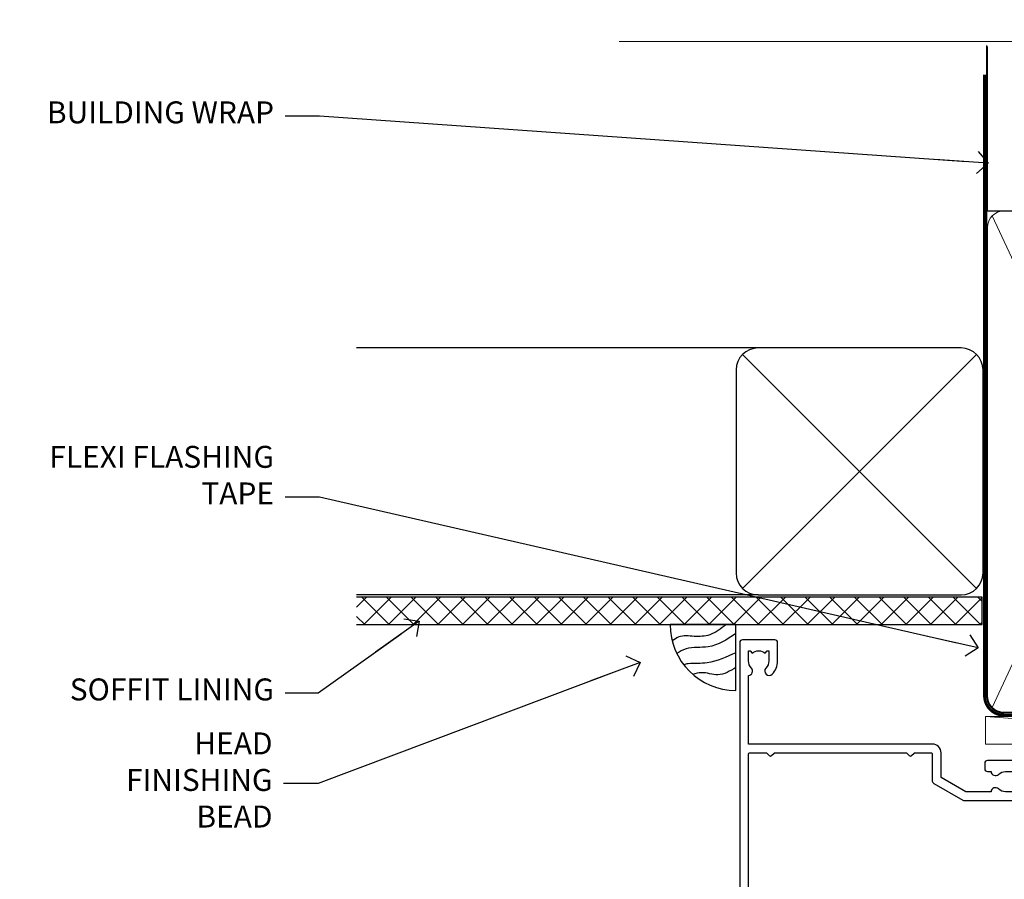
# Model space of a CAD drawing. Units: millimetres. Extents: x 0 to 433442, y -1007 to 1143.
# Drawn here: x 4804 to 4983, y 986 to 1143 of the extents above; entities that cross this region are included whole.
import ezdxf
from ezdxf import colors
from ezdxf.entities.mleader import LeaderData, LeaderLine
from ezdxf.math import Vec2, Vec3

# ---------------------------------------------------------------- set-up
doc = ezdxf.new("R2010")
doc.units = ezdxf.units.MM
doc.linetypes.add('CENTER', pattern=[2, 1.25, -0.25, 0.25, -0.25])
doc.linetypes.add('Dashed', pattern=[564.4444465637206, 282.2222232818604, -282.2222232818602])
doc.layers.add('Aluminium Systems Ltd Joinery Detail', color=7, linetype='Continuous')
doc.layers.add('Aluminium Systems Ltd Notes', color=7, linetype='Continuous')
doc.styles.get("Standard").update_dxf_attribs({"font": 'arial.ttf'})

# ---------------------------------------------------------------- blocks, each defined once
blk = doc.blocks.new('_Open90')
at = {"color": 0, "linetype": 'ByBlock', "lineweight": -2}
for p, q in [((-0.5, 0.5), (0, 0)), ((0, 0), (-2.439666651745029, 0)), ((0, 0), (-0.5, -0.5))]:
    blk.add_line(p, q, dxfattribs=at)
blk = doc.blocks.new('WS10G75Csk')
at = {"linetype": 'CENTER'}
blk.add_line((-3.552713678800501e-15, 1.5), (8.063310919100374e-14, -76.5), dxfattribs=at)
for p, q in [((-4.299999999999986, -0.5), (4.299999999999979, -0.5)), ((-1.750000000000004, -3.538971661115241), (1.749999999999996, -3.538971661115241)), ((-2.399999999999782, -25.95520833333329), (0.8749999999999964, -25.00000000000001)), ((-1.750000000000259, -28.27054350069149), (1.750000000000139, -26.87054350069101)), ((-2.399999999999782, -28.75520833333327), (2.400000000000201, -27.35520833333327)), ((-1.749999999999321, -29.23987316597536), (1.750000000000139, -27.83987316597526)), ((-2.399999999999782, -31.55520833333327), (2.400000000000201, -30.15520833333326)), ((-1.750000000000259, -31.07054350069149), (1.750000000000139, -29.67054350069101)), ((-1.74999999999935, -32.03987316597536), (1.750000000000139, -30.63987316597526)), ((-2.39999999999981, -34.35520833333325), (2.400000000000201, -32.95520833333325)), ((-1.750000000000259, -33.87054350069147), (1.750000000000139, -32.47054350069099)), ((-1.74999999999935, -34.83987316597534), (1.750000000000139, -33.43987316597524)), ((-2.399999999999611, -37.15520833333319), (2.400000000000372, -35.75520833333319)), ((-1.750000000000089, -36.67054350069141), (1.750000000000309, -35.27054350069093)), ((-1.749999999999179, -37.63987316597528), (1.750000000000309, -36.23987316597518)), ((-2.399999999999611, -39.95520833333318), (2.400000000000372, -38.55520833333317)), ((-1.750000000000089, -39.47054350069139), (1.750000000000309, -38.07054350069092)), ((-1.749999999999179, -40.43987316597526), (1.750000000000309, -39.03987316597517)), ((-1.749999999999918, -42.27054350069133), (1.75000000000048, -40.87054350069086)), ((-2.399999999999441, -42.75520833333312), (2.400000000000542, -41.35520833333311)), ((-1.74999999999898, -43.2398731659752), (1.75000000000048, -41.83987316597511)), ((-2.399999999999441, -45.55520833333311), (2.400000000000542, -44.15520833333311)), ((-1.749999999999918, -45.07054350069133), (1.75000000000048, -43.67054350069085)), ((-1.749999999999009, -46.0398731659752), (1.75000000000048, -44.6398731659751)), ((-1.749999999999918, -47.87054350069131), (1.75000000000048, -46.47054350069084)), ((-2.399999999999469, -48.3552083333331), (2.400000000000542, -46.95520833333309)), ((-1.749999999999009, -48.83987316597518), (1.75000000000048, -47.43987316597509)), ((-2.39999999999927, -51.15520833333304), (2.400000000000713, -49.75520833333303)), ((-1.749999999999748, -50.67054350069125), (1.75000000000065, -49.27054350069078)), ((-1.749999999998838, -51.63987316597512), (1.75000000000065, -50.23987316597503)), ((-2.39999999999927, -53.95520833333302), (2.400000000000713, -52.55520833333301)), ((-1.749999999999748, -53.47054350069124), (1.75000000000065, -52.07054350069076)), ((-1.749999999998838, -54.43987316597511), (1.75000000000065, -53.03987316597501)), ((-2.3999999999991, -56.75520833333294), (2.400000000000912, -55.35520833333294)), ((-1.749999999999549, -56.27054350069116), (1.750000000000849, -54.87054350069069)), ((-1.749999999998639, -57.23987316597503), (1.750000000000821, -55.83987316597494)), ((-2.3999999999991, -59.55520833333294), (2.400000000000883, -58.15520833333294)), ((-1.749999999999577, -59.07054350069116), (1.750000000000821, -57.67054350069068)), ((-1.749999999998639, -60.03987316597503), (1.750000000000821, -58.63987316597493)), ((-2.3999999999991, -62.35520833333293), (2.400000000000883, -60.95520833333292)), ((-1.749999999999577, -61.87054350069114), (1.750000000000821, -60.47054350069067)), ((-1.749999999998668, -62.83987316597501), (1.750000000000821, -61.43987316597492)), ((-2.399999999998929, -65.15520833333287), (2.400000000001054, -63.75520833333286)), ((-1.749999999999378, -64.67054350069108), (1.750000000000991, -63.27054350069061)), ((-1.749999999998469, -65.63987316597496), (1.750000000000991, -64.23987316597486)), ((-1.749999999999378, -67.47054350069106), (1.750000000000991, -66.07054350069059)), ((-2.399999999998929, -67.95520833333285), (2.400000000001054, -66.55520833333284)), ((-1.749999999998469, -68.43987316597494), (1.750000000000991, -67.03987316597484)), ((-1.668317768355625, -70.54180101577019), (2.077115195077166, -69.44938306810228)), ((-1.313985900019194, -70.09613786069895), (1.629463898622472, -68.918757941242)), ((-1.079397868451739, -70.9716323133562), (1.338553068846888, -70.00445193843652)), ((-0.2665186709056435, -72.93294294568062), (0.9009437932724573, -72.59243306029533))]:
    blk.add_line(p, q)
blk.add_lwpolyline([(-1.079397868451739, -70.9716323133562), (-1.668317768355625, -70.54180101577019), (-1.313985900019194, -70.09613786069895), (-1.749999999998497, -68.46891108675973), (-1.749999999998497, -68.43987316597473), (-2.39999999999856, -67.95520833333273), (-1.749999999998725, -67.47054350069067), (-1.749999999998668, -65.63987316597479), (-2.39999999999873, -65.15520833333281), (-1.749999999998895, -64.67054350069073), (-1.749999999998668, -62.83987316597479), (-2.39999999999873, -62.35520833333281), (-1.749999999998895, -61.87054350069074), (-1.749999999998838, -60.03987316597487), (-2.399999999998929, -59.55520833333289), (-1.749999999999094, -59.07054350069082), (-1.749999999998838, -57.23987316597488), (-2.399999999998929, -56.75520833333289), (-1.749999999999094, -56.27054350069082), (-1.749999999999009, -54.43987316597494), (-2.3999999999991, -53.95520833333296), (-1.749999999999265, -53.47054350069089), (-1.749999999999009, -51.63987316597496), (-2.3999999999991, -51.15520833333296), (-1.749999999999265, -50.6705435006909), (-1.749999999999208, -48.83987316597502), (-2.39999999999927, -48.35520833333304), (-1.749999999999435, -47.87054350069097), (-1.749999999999179, -46.03987316597503), (-2.39999999999927, -45.55520833333304), (-1.749999999999464, -45.07054350069097), (-1.749999999999378, -43.2398731659751), (-2.399999999999441, -42.75520833333312), (-1.749999999999634, -42.27054350069105), (-1.749999999999378, -40.43987316597511), (-2.399999999999441, -39.95520833333312), (-1.749999999999634, -39.47054350069105), (-1.749999999999577, -37.63987316597517), (-2.399999999999611, -37.15520833333319), (-1.749999999999805, -36.67054350069112), (-1.749999999999549, -34.83987316597518), (-2.399999999999611, -34.3552083333332), (-1.749999999999805, -33.87054350069113), (-1.749999999999748, -32.03987316597525), (-2.399999999999782, -31.55520833333327), (-1.749999999999975, -31.07054350069119), (-1.749999999999748, -29.23987316597525), (-2.399999999999782, -28.75520833333327), (-1.749999999999975, -28.2705435006912), (-1.749999999999719, -26.43987316597527), (-2.399999999999782, -25.95520833333329), (-1.749999999999975, -25.47054350069122), (-1.750000000000004, -3.538971661115241), (-4.299999999999986, -0.5), (-3.880450184411362, 0), (3.880450184411355, 0), (4.299999999999979, -0.5), (1.749999999999996, -3.538971661115241), (1.749999999999968, -26.87054350069107), (2.400000000000031, -27.35520833333332), (1.749999999999968, -27.83987316597531), (1.750000000000139, -29.67054350069101), (2.400000000000201, -30.15520833333326), (1.750000000000139, -30.63987316597525), (1.750000000000139, -32.47054350069099), (2.400000000000201, -32.95520833333325), (1.750000000000139, -33.43987316597524), (1.750000000000309, -35.27054350069094), (2.400000000000372, -35.75520833333319), (1.750000000000309, -36.23987316597518), (1.750000000000309, -38.07054350069092), (2.400000000000372, -38.55520833333317), (1.750000000000309, -39.03987316597516), (1.75000000000048, -40.87054350069086), (2.400000000000542, -41.35520833333311), (1.75000000000048, -41.83987316597511), (1.75000000000048, -43.67054350069084), (2.400000000000542, -44.15520833333309), (1.75000000000048, -44.63987316597508), (1.75000000000065, -46.47054350069079), (2.400000000000713, -46.95520833333303), (1.75000000000065, -47.43987316597503), (1.75000000000065, -49.27054350069076), (2.400000000000713, -49.75520833333302), (1.75000000000065, -50.23987316597501), (1.750000000000849, -52.07054350069072), (2.400000000000912, -52.55520833333296), (1.750000000000849, -53.03987316597495), (1.750000000000849, -54.87054350069069), (2.400000000000912, -55.35520833333294), (1.750000000000849, -55.83987316597494), (1.75000000000102, -57.67054350069064), (2.400000000001082, -58.15520833333288), (1.75000000000102, -58.63987316597488), (1.75000000000102, -60.47054350069061), (2.400000000001082, -60.95520833333286), (1.75000000000102, -61.43987316597484), (1.75000000000119, -63.27054350069055), (2.400000000001253, -63.7552083333328), (1.75000000000119, -64.2398731659748), (1.75000000000119, -66.07054350069053), (2.400000000001253, -66.55520833333279), (1.75000000000119, -67.03987316597478), (1.750000000001332, -68.46891108674984), (1.629463898622472, -68.918757941242), (2.077115195077166, -69.44938306810228), (1.338553068846888, -70.00445193843652), (0.7891405777295937, -72.05488726959922), (0.9009437932724573, -72.59243306029532), (0.4982297479540101, -73.14058126679373), (8.171241461241152e-14, -75.00000000000001)], close=True)
for points in [[(-1.749999999999975, -25.47054350069122), (0.874999999999968, -25.00000000000001), (-1.749999999999719, -26.43987316597527)], [(0.7891405777295937, -72.05488726959922), (-0.2665186709056435, -72.93294294568062), (0.4982297479540101, -73.14058126679373)]]:
    blk.add_lwpolyline(points)
blk = doc.blocks.new('Plywood Sheet CC AL40 Liner')
at = {"layer": 'Aluminium Systems Ltd Joinery Detail', "lineweight": 5}
h = blk.add_hatch(dxfattribs=at)
h.set_pattern_fill('HONEY', color=256, scale=0.2211125000000359, angle=360, style=0)
h.set_pattern_definition([(0, (-466.8449664732189, -268.0209684003912), (1.053048281250171, 0.6079775633750983), [0.7020321875001139, -1.404064375000228]), (120, (-466.8449664732189, -268.0209684003912), (-1.053048155438884, 0.6079777812866397), [0.7020321875001017, -1.404064375000203]), (59.99999999999994, (-466.8449664732189, -268.0209684003912), (1.258112869470804e-07, 1.215955344661738), [-1.404064375000228, 0.7020321875001139])])
edge = h.paths.add_edge_path()
edge.add_arc((53.48498641536213, 2.930632996623899), 2.5, 180.0000000000001, 360.00000000000006, ccw=False)
edge.add_arc((53.48498641536213, 2.930632996623899), 2.5, 0, 180.0000000000001, ccw=False)
h = blk.add_hatch(dxfattribs=at)
h.set_pattern_fill('NET', color=256, scale=0.4422249999999999, angle=225, style=0)
h.set_pattern_definition([(315, (-1834.304217926471, 4373.742029692472), (-0.9928234407849511, -0.9928234407849515), []), (225, (-1834.304217926471, 4373.742029692472), (-0.9928234407849515, 0.9928234407849511), [])])
edge = h.paths.add_edge_path()
edge.add_line((65.08479039628725, 5.493939559484716), (54.34185357651046, 5.500494018391691))
edge.add_arc((53.5054550496248, 3.035632060506032), 2.602903564714436, 283.05461229937526, 431.25644836746125, ccw=False)
edge.add_line((54.09339809187946, 0.5), (65.12940596106779, 0.5))
edge.add_arc((67.03355208893078, 3.014180606627633), 3.153866927914105, 128.1626499734255, 232.8610770962096, ccw=False)
h = blk.add_hatch(dxfattribs=at)
h.set_pattern_fill('WOOD-3', color=256, scale=97.5, angle=30, style=0, pattern_type=2)
h.set_pattern_definition([(4.763599999999835, (491.3751157851943, -7171.838047056802), (-330.0000283895876, -29.9997459798375), [3.612479999999951, -357.6353699999959]), (348.6901, (494.9751157851938, -7171.538047056801), (120.0000225669286, -29.9999289648483), [4.58912999999999, -148.3814699999997]), (314.9999999999999, (499.4751157851938, -7172.438047056798), (-3.306523113702664e-14, -30.00000928346856), [3.39411, -39.03228]), (313.1523999999999, (501.8751157851943, -7174.838047056802), (420.0000850164654, -449.9999261252569), [6.579509999999999, -651.37185]), (347.0054000000001, (506.3751157851943, -7179.638047056803), (-270.0000230324819, 59.99992732735074), [4.002509999999999, -396.2474099999998]), (360, (510.2751157851949, -7180.538047056801), (29.99999999999997, -30.00000000000003), [7.5, -22.5]), (9.462299999999765, (517.7751157851949, -7180.538047056801), (-150.0000232108592, -29.99994417607295), [3.649649999999993, -178.8332099999998]), (5.710599999999713, (491.3751157851943, -7179.938047056798), (-269.9999827048756, -30.00003943998845), [3.014969999999958, -298.4813099999965]), (360, (494.3751157851943, -7179.638047056803), (29.99999999999997, -30.00000000000003), [4.5, -25.5]), (331.6992, (498.8751157851943, -7179.638047056803), (329.9998535928922, -180.0002662262795), [4.429439999999992, -438.5152499999991]), (307.8749999999999, (502.7751157851949, -7181.7380470568), (-120.0000559467582, 149.9999729816166), [6.841049999999986, -335.2115699999996]), (320.7106, (506.9751157851938, -7187.138047056803), (180.0000191874755, -149.9999889572949), [4.263809999999983, -422.1163199999984]), (353.6597999999999, (510.2751157851949, -7189.838047056802), (239.9999820781927, -30.00004736879107), [5.43324, -266.22831]), (11.88869999999988, (515.6751157851927, -7190.438047056798), (-419.9999190314803, -90.00031605746501), [5.82494999999993, -576.669689999991]), (6.709799999999706, (491.3751157851943, -7189.2380470568), (270.0000299325391, 29.99981643732056), [5.135159999999987, -508.3820999999991]), (356.6335, (496.4751157851938, -7188.638047056803), (479.999979659061, -30.00032890063538), [5.10881999999993, -505.7727899999929]), (326.3098999999999, (501.5751157851932, -7188.938047056798), (-59.99998673313475, 30.00004003521583), [5.408339999999997, -102.75822]), (312.5103999999999, (506.0751157851932, -7191.938047056798), (299.9997215504041, -330.0002602161362), [4.883640000000001, -483.48096]), (345.0686, (509.3751157851943, -7195.538047056801), (330.0000160477658, -89.99990861934462), [4.657259999999933, -461.0679899999935]), (360, (513.8751157851943, -7196.7380470568), (29.99999999999997, -30.00000000000003), [3.6, -26.4]), (12.99459999999981, (517.4751157851938, -7196.7380470568), (270.0000230324819, 59.99992732735004), [4.002509999999988, -396.2474099999986]), (360, (500.6751157851927, -7166.7380470568), (29.99999999999997, -30.00000000000003), [0, -30]), (136.8475999999999, (504.8751157851943, -7171.2380470568), (449.9999261252561, -420.0000850164664), [6.579509999999987, -651.3718499999991]), (153.4348999999999, (500.0751157851932, -7196.7380470568), (-29.99997473822719, 30.00003928189145), [2.683289999999969, -64.39874999999903]), (171.8698999999998, (497.6751157851927, -7195.538047056801), (-179.9999932938336, 29.99998067446644), [4.242629999999988, -207.8893799999995]), (203.1985999999998, (493.4751157851938, -7194.938047056798), (-149.9999919200123, -60.00003975794547), [2.284739999999973, -226.1884499999972]), (333.4349, (504.8751157851943, -7171.2380470568), (29.9999747382272, -30.00003928189145), [3.354089999999999, -63.72794999999999]), (353.2901999999999, (507.8751157851943, -7172.7380470568), (-270.0000299325392, 29.99981643732125), [5.135160000000001, -508.3821000000002]), (10.12469999999981, (512.9751157851938, -7173.338047056802), (509.9999636894718, 90.00025765850859), [8.532869999999988, -844.7548799999987]), (10.30479999999971, (491.3751157851943, -7168.538047056801), (180.0000288254371, 29.99984626607953), [3.354089999999962, -332.0560799999968]), (344.4759, (494.6751157851927, -7167.938047056798), (-330.0000307388759, 89.99993332816857), [5.604449999999995, -554.8417799999994]), (317.1211, (500.0751157851932, -7169.438047056798), (-390.0000237882238, 359.9999925974296), [5.731499999999944, -567.4176899999928]), (325.3047999999999, (504.2751157851949, -7173.338047056802), (299.9998277696255, -210.000258287834), [4.743419999999994, -469.5982199999992]), (350.5377, (508.1751157851927, -7176.038047056801), (150.0000232108592, -29.99994417607323), [5.474489999999992, -177.0083999999998]), (6.581899999999838, (513.5751157851932, -7176.938047056798), (-510.0000431378999, -59.99960101098861), [7.851749999999984, -777.323399999998]), (8.130099999999889, (491.3751157851943, -7176.038047056801), (-179.9999932938336, -29.99998067446629), [4.242629999999987, -207.8893799999994]), (348.6901, (495.5751157851932, -7175.438047056798), (120.0000225669286, -29.9999289648483), [4.58912999999999, -148.3814699999997]), (317.4895999999999, (500.0751157851932, -7176.338047056802), (-330.0002602161357, 299.9997215504046), [4.88364, -483.4809599999999]), (314.9999999999999, (503.6751157851927, -7179.638047056803), (-3.306523113702664e-14, -30.00000928346856), [5.51544, -36.91098]), (342.646, (507.5751157851932, -7183.538047056801), (-390.0000605729049, 119.999835067774), [5.028929999999928, -497.8627199999929]), (3.366499999999665, (512.3751157851943, -7185.038047056801), (-479.999979659061, -30.00032890063396), [5.108819999999981, -505.7727899999983]), (17.10269999999988, (517.4751157851938, -7184.7380470568), (300.0000519287099, 89.99986480290859), [4.080449999999997, -403.9636799999997]), (8.746199999999785, (491.3751157851943, -7183.538047056801), (209.9999800906905, 30.00012591172568), [3.945869999999955, -390.6425099999942]), (345.0686, (495.2751157851949, -7182.938047056798), (330.0000160477658, -89.99990861934462), [4.657259999999933, -461.0679899999935]), (327.9946, (499.7751157851949, -7184.138047056803), (-149.9999683436264, 90.000033161331), [5.66039999999999, -277.3590599999995]), (310.1009, (504.5751157851932, -7187.138047056803), (-329.9999417935546, 390.0000578863894), [7.451849999999999, -737.7326999999999]), (344.0546, (509.3751157851943, -7192.838047056802), (-120.0000037995646, 29.99999667889151), [4.368060000000001, -214.03524]), (6.0089999999998, (513.5751157851932, -7194.038047056801), (299.9999925271812, 29.99997952445504), [5.731499999999953, -567.4176899999941]), (23.19859999999977, (519.2751157851949, -7193.438047056798), (149.9999919200123, 60.00003975794549), [2.284739999999997, -226.1884499999996]), (9.462299999999765, (491.3751157851943, -7192.538047056801), (-150.0000232108592, -29.99994417607295), [3.649649999999993, -178.8332099999998]), (349.9919999999998, (494.9751157851938, -7191.938047056798), (329.9999866372434, -60.00010416469986), [5.178809999999972, -512.7014999999965]), (322.5946, (500.0751157851932, -7192.838047056802), (389.9997739494009, -300.000298578452), [6.42026999999999, -635.6077499999994]), (330.9453999999999, (505.1751157851927, -7166.7380470568), (210.0000115370904, -120.0000008159787), [3.08868, -305.78022]), (349.2156999999999, (507.8751157851943, -7168.2380470568), (-479.999985110828, 90.00001649037998), [6.413279999999983, -634.9134899999983]), (7.124999999999709, (514.1751157851927, -7169.438047056798), (-210.0000113953586, -29.99994845681877), [7.256039999999998, -234.6117])])
h.paths.add_polyline_path([(89.43595614589964, -18.01406915317057), (87.55661817506194, -19.78105676352425), (-11.59255470861234, -19.78105546873849), (-11.59255600565939, -0.9003461955435341), (66.81695683255384, -0.9003474903292954), (68.18031504351717, -7.554294866949931), (79.06123992329236, -7.573135174356139), (79.06123992329236, -0.6998236524850654), (88.99861467612214, -0.6998236524850654), (89.43595614589782, -1.116217091985163)])
blk.add_line((-21.99734770802957, 5.500494018389873), (50.28601642387008, 0.5), dxfattribs=at)
for points in [[(-21.99734770802957, 5.500494018389873), (50.28601642386189, 5.500494018389873), (50.28601642387008, 0.5), (-21.99734770803366, 0.5)], [(88.99861467612214, -0.6998236524850654), (79.06123992329236, -0.6998236524850654), (79.06123992329236, -7.573135174356139), (68.18406239081656, -7.573135174356139), (66.81695702405648, -0.9003468429364148), (-11.59255619716205, -0.9003468429364148), (-11.59255509161764, -19.78105676352061), (87.55661817506194, -19.78105676352425), (89.43595614589964, -18.01406915317057), (89.43595614589782, -1.116217091985163)]]:
    blk.add_lwpolyline(points, close=True, dxfattribs=at)
blk.add_lwpolyline([(54.06804747243274, 5.505638252507197), (65.08479039628725, 5.493939559484716, 0.4915106188759529), (65.12940596106779, 0.5), (54.09339809187946, 0.5, 0.8101017670941715)], format="xyb", close=True, dxfattribs=at)
at = {"layer": 'Aluminium Systems Ltd Joinery Detail', "lineweight": 5, "ltscale": 0.12}
blk.add_circle((53.48498641536213, 2.930632996623899), 2.5, dxfattribs=at)
at = {"layer": 'Aluminium Systems Ltd Joinery Detail', "rotation": 180}
blk.add_blockref('WS10G75Csk', (47.70825998877308, -19.78452526860929, -1), dxfattribs=at)
blk = doc.blocks.new('90mm Framing Head CC')
at = {"layer": 'Aluminium Systems Ltd Joinery Detail'}
h = blk.add_hatch(dxfattribs=at)
h.set_pattern_fill('AR-SAND', color=0, scale=0.15)
h.set_pattern_definition([(37.50000000000001, (61.66049999999956, 88.74500000000046), (-0.2400046943976069, 7.341198559940135), [0, -5.791200000000001, 0, -6.476999999999999, 0, -6.191249999999999]), (7.499999999999991, (61.66049999999956, 88.74500000000046), (6.74284924707004, 10.75237650852531), [0, -3.124199999999989, 0, -5.219699999999978, 0, -2.000249999999989]), (327.5, (56.97419999999948, 88.74500000000046), (11.86488555362187, 0.02155777017818536), [0, -1.905, 0, -6.858, 0, -8.9535]), (317.5, (56.97419999999948, 88.74500000000046), (11.45334678708446, 3.343939848858243), [0, -0.9524999999999999, 0, -4.495799999999999, 0, -5.1435])])
h.paths.add_polyline_path([(180.6136284965058, 88.77083214757897), (171.1136391138482, 88.77083214757897), (171.1136391138488, -47.32775725855242), (180.6136284965063, -47.32775725855242)])
at = {"layer": 'Aluminium Systems Ltd Joinery Detail', "color": 0}
for p, q in [((168.8134264280377, 57.89869373908152), (168.8134264280376, 88.77083214757897)), ((79.90872482396975, 57.89869373908152), (168.8134264280374, 57.89869373908152))]:
    blk.add_line(p, q, dxfattribs=at)
at = {"layer": 'Aluminium Systems Ltd Joinery Detail', "color": 0, "linetype": 'Dashed'}
blk.add_line((79.90702482397342, 57.89869373908152), (79.9070248239733, 87.85823313036201), dxfattribs=at)
at = {"layer": 'Aluminium Systems Ltd Joinery Detail', "color": 0, "lineweight": 5}
for p, q in [((80.79699455334861, -32.57602347560749), (122.244289406273, 57.10360253296733)), ((80.79699455334861, 57.00872400970513), (122.3435558966332, -32.5760234756093)), ((124.1251953553808, -32.57602347560749), (167.9234566986624, 57.00872400970741)), ((124.156780866489, 56.83465201547335), (167.9234566986624, -32.57602347560749))]:
    blk.add_line(p, q, dxfattribs=at)
at = {"layer": 'Aluminium Systems Ltd Joinery Detail', "color": 0, "linetype": 'Continuous', "lineweight": 5, "ltscale": 0.12}
blk.add_lwpolyline([(182.9879480272294, 88.77083214757897), (90.07936763175945, 88.77083214757897), (89.17565722327396, 85.33692842854236), (87.90906395990584, 92.75495333630408), (86.87170076539456, 88.77083214757897), (12.7762905931898, 88.77083214757897)], dxfattribs=at)
at = {"layer": 'Aluminium Systems Ltd Joinery Detail', "color": 0, "linetype": 'Dashed', "lineweight": 5, "ltscale": 0.01, "const_width": 0.25, "elevation": 0.25}
blk.add_lwpolyline([(79.76741611105064, 88.09570524321919), (79.76838801660631, -30.42770456154437, 0.4175702237706115), (82.91930208207407, -33.61188268707599), (165.3356062361571, -33.6039375219865, 0.8591327104487766), (165.4728671864981, -33.94403179512517, 0.00905533045714731)], format="xyb", dxfattribs=at)
at = {"layer": 'Aluminium Systems Ltd Joinery Detail', "color": 0, "lineweight": 5, "elevation": 1.000000000000014}
blk.add_lwpolyline([(171.1136391138482, 88.77083214757897), (171.1136391138488, -47.32775725855242), (180.6136284965063, -47.32775725855242), (180.6136284965058, 88.77083214757897)], dxfattribs=at)
at = {"layer": 'Aluminium Systems Ltd Joinery Detail', "color": 0, "linetype": 'CENTER', "lineweight": 5, "ltscale": 3, "const_width": 0.5, "elevation": 0.5}
blk.add_lwpolyline([(79.36830193081079, 82.75883188046976), (79.36883064616336, -30.42744648484802, 0.4209157528546889), (82.93271877258235, -33.99656746675862), (165.7748797079018, -33.99656746675862)], format="xyb", dxfattribs=at)
at = {"layer": 'Aluminium Systems Ltd Joinery Detail', "color": 0, "lineweight": 5}
blk.add_lwpolyline([(79.90702482397336, -28.31915385572245), (79.90702482397336, 54.86014701894567, -0.4142135623730941), (82.9455715441083, 57.89869373908152), (120.1949789058728, 57.89869373908152, -0.4142135623730958), (123.2335256260087, 54.86014701894567), (123.2335256260087, -28.31915385572245), (123.2335256260082, -30.42744648484802, -0.4142135623730958), (120.1949789058728, -33.46599320498387), (82.9455715441083, -33.46599320498387, -0.4142135623730941), (79.9070248239729, -30.42744648484802)], format="xyb", close=True, dxfattribs=at)
for points in [[(168.8134264280378, -28.5274391957231), (168.8134264280377, 54.86014701894703, 0.4142135623732923), (165.774879707902, 57.89869373908152), (126.2737723461404, 57.89869373908152, 0.3681854241386793), (123.2352256260055, 54.65186167894592), (123.2352256260055, -28.5274391957231)], [(168.8134264280378, 52.7518543898201), (168.8134264280378, -30.42744648484802, -0.4142135623730958), (165.7748797079024, -33.46599320498387), (126.2737723461409, -33.46599320498387, -0.4142135623730941), (123.2352256260055, -30.42744648484802), (123.2352256260055, 52.75185438982101)]]:
    blk.add_lwpolyline(points, format="xyb", dxfattribs=at)
blk = doc.blocks.new('A910-22245')
blk.add_lwpolyline([(-1.045810407163117e-07, 71.9999999110637, -0.4142135623730951), (0.4999998954189593, 72.4999999110637), (3.499999895418959, 72.4999999110637, -0.4142135623730951), (3.999999895418959, 71.9999999110637), (3.999999895418959, 70.74999991106358, -0.9999999999999999), (2.999999895418959, 70.74999991106358), (2.999999895418959, 71.4999999110637), (1.499999895419414, 71.4999999110637), (1.499999895419414, 70.74999991106358, -0.2982166266987168), (1.199999895418777, 70.29174234156801), (1.199999895418777, 67.20825748055893, -0.2982166266986705), (1.499999895418959, 66.74999991106336), (1.499999895418959, 65.9999999110637), (2.999999895418959, 65.9999999110637), (2.999999895418959, 66.74999991106336, -0.9999999999999999), (3.999999895418959, 66.74999991106336), (3.999999895418959, 65.4999999110637, -0.4142135623730951), (3.499999895418959, 64.9999999110637), (1.599999895418868, 64.9999999110637), (1.599999895418868, 54.9999999110637), (10.12264962622879, 54.9999999110637, -0.2679491924312208), (10.29585470698606, 54.89999991106367), (10.87320497617605, 53.8999999110639, -0.5773502691899743), (10.69999989541923, 53.59999991106372), (9.39999989541905, 53.59999991106372), (9.39999989541905, 49.9999999110637), (20.09999989541887, 49.9999999110637), (20.09999989541887, 53.59999991106372), (18.79999989541869, 53.59999991106372, -0.5773502691899743), (18.62679481466187, 53.8999999110639), (19.20414508385186, 54.89999991106367, -0.2679491924312208), (19.37735016460913, 54.99999991106381), (22.39999989541905, 54.99999991106381, -0.414213562373095), (22.59999989541887, 54.79999991106376), (22.59999989541887, 51.59999991106372, -0.414213562373095), (22.39999989541905, 51.39999991106367), (21.49999989541896, 51.39999991106367), (21.49999989541896, 46.9999999110637), (49.49999989541896, 46.9999999110637), (49.49999989541896, 51.39999991106368), (48.59999989541887, 51.39999991106368, -0.414213562373095), (48.39999989541905, 51.59999991106373), (48.39999989541905, 54.79999991106376, -0.414213562373095), (48.59999989541887, 54.9999999110637), (51.62264962622879, 54.9999999110637, -0.2679491924312208), (51.79585470698606, 54.89999991106367), (52.37320497617605, 53.8999999110639, -0.5773502691899743), (52.19999989541923, 53.59999991106372), (50.89999989541905, 53.59999991106372), (50.89999989541905, 49.9999999110637), (61.59999989541887, 49.9999999110637), (61.59999989541887, 53.59999991106372), (60.29999989541869, 53.59999991106372, -0.5773502691899743), (60.12679481466187, 53.8999999110639), (60.70414508385186, 54.89999991106367, -0.2679491924312208), (60.87735016460913, 54.9999999110637), (62.49999989541896, 54.9999999110637, -0.4142135623730951), (62.99999989541896, 54.4999999110637), (62.99999989541896, 40.29999991106252, -0.4142135623731465), (62.49999989541896, 39.79999991106252), (54.8999998954186, 39.79999991106377), (54.8999998954186, 29.29999991106377, -0.4142135623730827), (53.29999989541869, 27.69999991106386), (51.89999989541815, 27.69999991106386), (51.89999989541815, 23.59999991106395), (53.29999989541869, 23.59999991106395, -0.4142135623730827), (54.8999998954186, 21.99999991106393), (54.8999998954186, 20.39999991106391), (66.69999989541924, 20.39999991106379, -0.9999999999999999), (66.69999989541924, 18.99999991106393), (64.29999989541915, 18.99999991106393), (63.89999989541906, 19.39999991106391), (57.69999989541969, 19.39999991106391), (57.29999989541824, 18.99999991106393), (54.89999989541815, 18.99999991106393, -0.414213562373095), (53.29999989541824, 20.59999991106395), (53.29999989541824, 21.99999991106393), (45.1499998954186, 21.99999991106393, -0.4142135623730951), (44.6499998954186, 22.49999991106393), (44.6499998954186, 23.4999999110637, -0.4142135623729998), (45.1499998954186, 23.9999999110637), (45.80426860409483, 23.99999991106154, -0.6408239254458331), (47.16037863415335, 24.52358481672275, 0.1952598447289741), (48.44999989542015, 23.99999991106154), (50.29999989542006, 23.99999991106154), (50.29999989542006, 24.29766559338407), (49.86718211519059, 24.66084283314161, 0.3639702342660909), (49.86718211519059, 27.0391569889813), (50.29999989542006, 27.40233422873883), (50.29999989542006, 27.69999991106136), (48.44999989541969, 27.69999991106136, 0.1952598447289398), (47.16037863415335, 27.17641500540106, -0.6408239254469575), (45.80426860409528, 27.69999991106386), (41.20333199509736, 27.69999991106363), (36.69999989541878, 25.09999991106395), (36.69999989541878, 20.59999991106395, -0.414213562373095), (35.09999989541888, 18.99999991106381), (1.599999895418872, 18.99999991106381), (1.599999895418875, 6.495731202387901, -0.6408239254462864), (2.123584801080085, 5.139621172329839, 0.1952598447289741), (1.599999895418875, 3.84999991106281), (1.599999895418875, 1.999999911062901), (1.897665577741407, 1.999999911062901), (2.26084281749894, 2.432817691292371, 0.3639702342660909), (4.639156973338629, 2.432817691292371), (5.002334213096162, 1.999999911062901), (5.299999895418694, 1.999999911062901), (5.299999895418694, 3.849999911063264, 0.1952598447289398), (4.776414989758393, 5.139621172329839, -0.9999999999997623), (5.923584801078903, 6.254969290180043, -0.195259844728797), (6.899999895419057, 3.84999991106281), (6.899999895419057, 0.4999999110636963, -0.4142135623730951), (6.399999895419057, -8.893630365491845e-08), (0.4999998954189664, -8.893630365491845e-08, -0.4142135623730951), (-1.045810336108843e-07, 0.4999999110636963)], format="xyb", close=True)
at = {"flags": 128}
blk.add_lwpolyline([(54.89999989541905, 41.39999991106368), (61.19999989541905, 41.39999991106401, 0.4142135623730797), (61.39999989541905, 41.59999991106401), (61.39999989541905, 48.19999991106357, 0.414213562373095), (61.19999989541905, 48.39999991106357), (51.29999989541887, 48.39999991106357, 0.414213562373095), (51.09999989541887, 48.19999991106357), (51.09999989541887, 46.9999999110637, -0.414213562373095), (49.49999989541941, 45.39999991106368), (21.49999989541941, 45.39999991106367, -0.414213562373095), (19.89999989541905, 46.9999999110637), (19.89999989541905, 48.19999991106356, 0.414213562373095), (19.69999989541905, 48.39999991106356), (9.39999989541905, 48.39999991106356, -0.4142135623730956), (7.799999895419596, 49.9999999110637), (7.799999895419596, 53.19999991106356, 0.414213562373095), (7.599999895419596, 53.39999991106356), (1.799999895418868, 53.39999991106356, 0.414213562373095), (1.599999895418868, 53.19999991106356), (1.599999895418868, 46.7774811611396, 0.3394542588635005), (1.74823608639845, 46.58429599588176), (2.866468465714597, 46.2846665328942, -0.9999999999999997), (2.633531325122412, 45.41533328923365), (1.851763704439369, 45.62480729186446, 0.4931454260312985), (1.599999895418868, 45.43162212660664), (1.599999895418872, 20.79999991106372, 0.4142135623731052), (1.799999895418878, 20.59999991106373), (4.792893114232211, 20.59999991106383, 0.198912367379649), (4.934314470469513, 20.65857855482652), (5.387867861062826, 21.11213194541983, -0.414213562373095), (5.812131929774917, 21.11213194541983), (6.265685320368227, 20.65857855482652, 0.1989123673796568), (6.407106676605535, 20.59999991106383), (30.29289311423212, 20.59999991106372, 0.1989123673796664), (30.43431447046943, 20.65857855482642), (30.88786786106283, 21.11213194541983, -0.414213562373095), (31.31213192977492, 21.11213194541983), (31.76568532036823, 20.65857855482652, 0.198912367379649), (31.90710667660553, 20.59999991106383), (34.89999989541887, 20.59999991106373, 0.4142135623731052), (35.09999989541888, 20.79999991106373), (35.09999989541888, 25.73508520716905, -0.2679491924310169), (35.34999989541888, 26.1680979090612), (40.65858788342432, 29.2330126129558, -0.131652497587496), (40.90858788342432, 29.29999991106376), (53.09999989541868, 29.29999991106377, 0.4142135623730949), (53.29999989541869, 29.49999991106377), (53.29999989541869, 39.79999991106377, -0.414213562373095)], format="xyb", close=True, dxfattribs=at)
blk = doc.blocks.new('AL40 Hinged Door Open In Head')
at = {"layer": 'Aluminium Systems Ltd Joinery Detail', "xscale": -1, "rotation": 180}
blk.add_blockref('A910-22245', (-119.9999989999824, 20.19999803326846), dxfattribs=at)
blk = doc.blocks.new('Soffit Bead')
blk.add_lwpolyline([(0, -12), (0, 0), (-12, 0)])
blk.add_arc((0, 0), 12, 180, 270)
for points in [[(-1.752698155406733, 0), (-4.78175930300813, -1.867685612462083), (-7.585037737533639, -2.147847434211144), (-10.43144267686557, -2.255602179229754), (-11.62420584279062, -2.979570191222592)], [(0, -1.652435061540018), (-5.062087062184901, -4.065879061410669), (-9.094494902331007, -4.432244850941061), (-10.78713414310914, -5.257160543347709)], [(0, -5.124270169751981), (-5.234596452447477, -6.975253312190034), (-8.727912448022835, -7.14766081833659), (-9.478141574732035, -7.359676099484204), (-9.482641030421746, -7.363169878957706)], [(0, -7.807371565577341), (-3.297747559812706, -9.160306996407598), (-6.295307219849292, -8.773753832134389), (-7.847452039123027, -9.078408257708361)]]:
    blk.add_spline(points, degree=3)
blk = doc.blocks.new('Plywood Sheet CC Soffit Head AL40')
h = blk.add_hatch()
h.set_pattern_fill('ANSI37', color=256)
h.set_pattern_definition([(45, (39.43405128628046, 26.8148065815767), (-2.245064030267288, 2.245064030267288), []), (135, (39.43405128628046, 26.8148065815767), (-2.245064030267288, -2.245064030267288), [])])
h.paths.add_polyline_path([(78.93576475289115, 37.52512011604267), (-35.06895603216071, 37.52512011604267), (-35.06895603216071, 32.52512011604267), (78.93576475289115, 32.52512011604267)])
for p, q in [((38.11057824617933, 82.92944450035793), (-35.06895603216071, 82.92944450035793)), ((35.28215112143334, 39.1010173756149), (77.93900537092554, 81.7578716251046)), ((77.93900537092554, 39.1010173756149), (35.28215112143334, 81.7578716251046)), ((38.11057824617933, 37.92944450035793), (-35.06895603216071, 37.92944450035793))]:
    blk.add_line(p, q)
blk.add_lwpolyline([(34.11057824617933, 41.92944450035793, 0.414213562373095), (38.11057824617933, 37.92944450035793), (75.11057824617933, 37.92944450035793, 0.414213562373095), (79.11057824617933, 41.92944450035793), (79.11057824617933, 78.92944450035793, 0.414213562373095), (75.11057824617933, 82.92944450035793), (38.11057824617933, 82.92944450035793, 0.414213562373095), (34.11057824617933, 78.92944450035793)], format="xyb", close=True)
blk.add_lwpolyline([(-35.06895603216071, 32.52512011604267), (78.93576475289115, 32.52512011604267), (78.93576475289115, 37.52512011604267), (-35.06895603216071, 37.52512011604267)])
at = {"layer": 'Aluminium Systems Ltd Joinery Detail', "color": 0}
blk.add_blockref('Soffit Bead', (34.06438513563671, 32.52512011604267), dxfattribs=at)
blk = doc.blocks.new('Fibre Cement Weatherboard CC Soffit Head Text AL40')
at = {"layer": 'Aluminium Systems Ltd Notes', "color": 3, "lineweight": 5, "ltscale": 0.12}
ml = blk.add_multileader_mtext('Standard', dxfattribs=at)
ml.set_content('BUILDING WRAP', color=3)
ml.set_leader_properties(color=8)
ml.set_arrow_properties(name='OPEN90')
ml.build(insert=Vec2(0, 0))
ml.multileader.update_dxf_attribs({"text_left_attachment_type": 2, "text_right_attachment_type": 2})
ctx = ml.context
ctx.base_point, ctx.plane_origin = Vec3(-135.3369662736905, 88.81561386245085), Vec3(33.31891038061167, 48.29875799868569)
ctx.left_attachment, ctx.right_attachment, ctx.text_align_type = 2, 2, 2
notes = []
notes.append((ctx, [(0, (1, 1, 0), (-80.98823447462019, 88.81561386245085), (-1, 0), 6.291433026901132, [(0, [(40.89458370215016, 80.21162235685188)], 0, [])])]))
ctx.mtext.insert, ctx.mtext.width, ctx.mtext.alignment, ctx.mtext.line_spacing_style, ctx.mtext.flow_direction = Vec3(-89.27966750152132, 91.48228052911509), 46.35746150935847, 3, 2, 5
ml = blk.add_multileader_mtext('Standard', dxfattribs=at)
ml.set_content('FLEXI FLASHING TAPE', color=3)
ml.set_leader_properties(color=8)
ml.set_arrow_properties(name='OPEN90')
ml.build(insert=Vec2(0, 0))
ml.multileader.update_dxf_attribs({"text_left_attachment_type": 2, "text_right_attachment_type": 2})
ctx = ml.context
ctx.base_point, ctx.plane_origin = Vec3(-118.4174574060234, 19.36983027179303), Vec3(-27.37123240583423, -89.97596158091801)
ctx.left_attachment, ctx.right_attachment, ctx.text_align_type = 2, 2, 2
notes.append((ctx, [(0, (1, 1, 0), (-80.98823447462019, 19.36983027179303), (-1, 0), 6.291433026901132, [(0, [(39.06836258617477, -8.129912945429169)], 0, [])])]))
ctx.mtext.insert, ctx.mtext.width, ctx.mtext.alignment, ctx.mtext.line_spacing_style, ctx.mtext.flow_direction = Vec3(-89.27966750152154, 28.70316360512516), 41.67696359775891, 3, 2, 5
ml = blk.add_multileader_mtext('Standard', dxfattribs=at)
ml.set_content('SOFFIT LINING', color=3)
ml.set_leader_properties(color=8)
ml.set_arrow_properties(name='OPEN90')
ml.build(insert=Vec2(0, 0))
ml.multileader.update_dxf_attribs({"text_left_attachment_type": 2, "text_right_attachment_type": 2})
ctx = ml.context
ctx.base_point, ctx.plane_origin = Vec3(-130.7285078835131, -16.35049684972), Vec3(-31.54779345579709, -94.20801777704037)
ctx.left_attachment, ctx.right_attachment, ctx.text_align_type = 2, 2, 2
notes.append((ctx, [(0, (1, 1, 0), (-81.26009901517341, -16.35049684972), (-1, 0), 6.019568486347907, [(0, [(-62.83543482834466, -3.271597434779324)], 0, [])])]))
ctx.mtext.insert, ctx.mtext.width, ctx.mtext.alignment, ctx.mtext.line_spacing_style, ctx.mtext.flow_direction = Vec3(-89.27966750152132, -13.68383018305394), 41.67696359775891, 3, 2, 5
ml = blk.add_multileader_mtext('Standard', dxfattribs=at)
ml.set_content('HEAD FINISHING BEAD', color=3)
ml.set_leader_properties(color=8)
ml.set_arrow_properties(name='OPEN90')
ml.build(insert=Vec2(0, 0))
ml.multileader.update_dxf_attribs({"text_left_attachment_type": 2, "text_right_attachment_type": 2})
ctx = ml.context
ctx.base_point, ctx.plane_origin = Vec3(-118.9949153981455, -32.84973376299604), Vec3(-9.015787532660624, -110.7072546903164)
ctx.left_attachment, ctx.right_attachment, ctx.text_align_type = 2, 2, 2
notes.append((ctx, [(0, (1, 1, 0), (-81.26009901517341, -32.84973376299604), (-1, 0), 6.291433026901132, [(0, [(-22.56777140140767, -10.75257978112495)], 0, [])])]))
ctx.mtext.insert, ctx.mtext.width, ctx.mtext.alignment, ctx.mtext.line_spacing_style, ctx.mtext.flow_direction = Vec3(-89.55153204207386, -23.5164004296621), 41.67696359775891, 3, 2, 5
for ctx, leaders in notes:
    for number, flags, end, landing, length, lines in leaders:
        leader = LeaderData()
        leader.index, (leader.has_last_leader_line, leader.has_dogleg_vector, leader.attachment_direction) = number, flags
        leader.last_leader_point, leader.dogleg_vector, leader.dogleg_length = Vec3(end), Vec3(landing), length
        for number, points, colour, breaks in lines:
            line = LeaderLine()
            line.index, line.vertices, line.color, line.breaks = number, Vec3.list(points), colors.encode_raw_color(colour), breaks
            leader.lines.append(line)
        ctx.leaders.append(leader)
blk = doc.blocks.new('Plywood Sheet CC Soffit Head Text AL40')
at = {"layer": 'Aluminium Systems Ltd Notes'}
blk.add_blockref('Fibre Cement Weatherboard CC Soffit Head Text AL40', (0, -4.547473508864641e-13), dxfattribs=at)

msp = doc.modelspace()

# ---------------------------------------------------------------- block references
at = {"layer": 'Aluminium Systems Ltd Joinery Detail', "color": 0, "linetype": 'Dashed'}
msp.add_blockref('90mm Framing Head CC', (4900.00003017597, 1049.999977675354), dxfattribs=at)
at = {"layer": 'Aluminium Systems Ltd Joinery Detail'}
for name, p in [('Plywood Sheet CC Soffit Head AL40', (4900, 1000)), ('Plywood Sheet CC AL40 Liner', (5001.552388573215, 1010.245377915802, 1.000000000000017)), ('AL40 Hinged Door Open In Head', (5054.759783109192, 1009.545358249183))]:
    msp.add_blockref(name, p, dxfattribs=at)
at = {"layer": 'Aluminium Systems Ltd Notes'}
for name in ['Plywood Sheet CC Soffit Head Text AL40', 'Fibre Cement Weatherboard CC Soffit Head Text AL40']:
    msp.add_blockref(name, (4939.159480151113, 1036.385065258226), dxfattribs=at)

doc.saveas('drawing.dxf')
